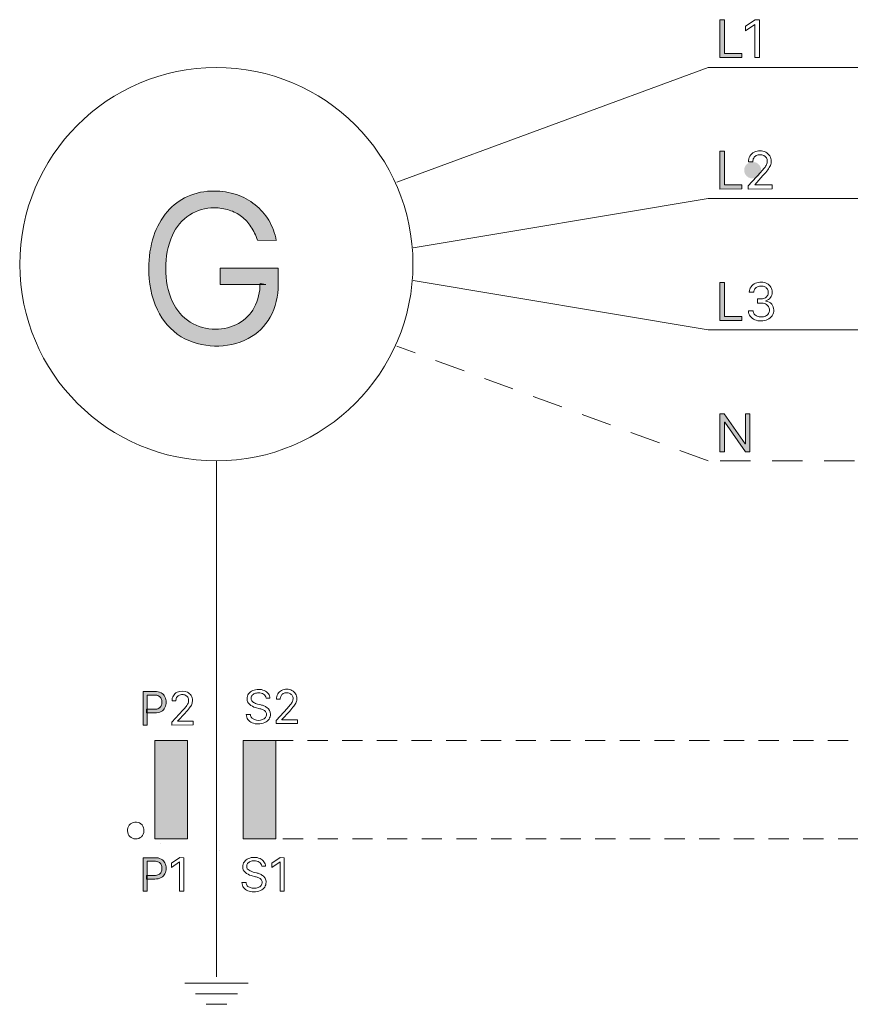
# Model space of a CAD drawing. Units: millimetres. Extents: x -48 to 383, y -58 to 246.
# Drawn here: x 11 to 62, y 130 to 190 of the extents above; entities that cross this region are included whole.
import ezdxf

# ---------------------------------------------------------------- set-up
doc = ezdxf.new("R2010")
doc.units = ezdxf.units.MM
doc.header["$MEASUREMENT"] = 0
for name, pattern in [('AI-Linetype-11', [3.175018, 1.852094, -1.322924]), ('AI-Linetype-21', [2.116679, 1.234729, -0.881949]), ('AI-Linetype-23', [2.116679, 1.234729, -0.881949]), ('AI-Linetype-6', [3.175018, 1.852094, -1.322924])]:
    doc.linetypes.add(name, pattern=pattern)
doc.layers.add('Layer 1', color=7, linetype='Continuous', lineweight=0)

msp = doc.modelspace()

# ---------------------------------------------------------------- hatches: boundary and pattern name
at = {"layer": 'Layer 1', "transparency": 33554687}
h = msp.add_hatch(color=256, dxfattribs=at)
h.dxf.hatch_style = 2
edge = h.paths.add_edge_path()
edge.add_spline(control_points=[(53.64, 187.786), (53.64, 187.786), (53.64, 190.097), (53.64, 190.097), (53.64, 190.097), (53.922, 190.097), (53.922, 190.097), (53.922, 190.097), (53.922, 188.033), (53.922, 188.033), (53.922, 188.033), (54.981, 188.033), (54.981, 188.033), (54.981, 188.033), (54.981, 187.786), (54.981, 187.786), (54.981, 187.786), (53.64, 187.786), (53.64, 187.786)], knot_values=[0, 0, 0, 0, 1, 1, 1, 2, 2, 2, 3, 3, 3, 4, 4, 4, 5, 5, 5, 6, 6, 6, 6], degree=3, periodic=0)
h = msp.add_hatch(color=256, dxfattribs=at)
h.dxf.hatch_style = 2
edge = h.paths.add_edge_path()
edge.add_spline(control_points=[(53.64, 179.764), (53.64, 179.764), (53.64, 182.075), (53.64, 182.075), (53.64, 182.075), (53.922, 182.075), (53.922, 182.075), (53.922, 182.075), (53.922, 180.025), (53.922, 180.025), (53.922, 180.025), (54.981, 180.025), (54.981, 180.025), (54.981, 180.025), (54.981, 179.778), (54.981, 179.778), (54.981, 179.778), (53.64, 179.764), (53.64, 179.764)], knot_values=[0, 0, 0, 0, 1, 1, 1, 2, 2, 2, 3, 3, 3, 4, 4, 4, 5, 5, 5, 6, 6, 6, 6], degree=3, periodic=0)
at = {"layer": 'Layer 1', "true_color": 0x000000, "transparency": 33554687}
h = msp.add_hatch(color=18, dxfattribs=at)
edge = h.paths.add_edge_path()
edge.add_spline(control_points=[(55.617, 180.419), (55.893, 180.395), (56.135, 180.6), (56.158, 180.876), (56.181, 181.152), (55.977, 181.394), (55.701, 181.417), (55.673, 181.419), (55.645, 181.419), (55.617, 181.417), (55.348, 181.415), (55.13, 181.199), (55.126, 180.93), (55.119, 180.656), (55.335, 180.427), (55.61, 180.419), (55.612, 180.419), (55.614, 180.419), (55.617, 180.419)], knot_values=[0, 0, 0, 0, 1, 1, 1, 2, 2, 2, 3, 3, 3, 4, 4, 4, 5, 5, 5, 6, 6, 6, 6], degree=3, periodic=0)
edge.add_line((55.617, 180.419), (55.617, 180.419))
at = {"layer": 'Layer 1', "transparency": 33554687}
h = msp.add_hatch(color=256, dxfattribs=at)
h.dxf.hatch_style = 2
edge = h.paths.add_edge_path()
edge.add_spline(control_points=[(25.418, 176.652), (25.326, 176.941), (25.195, 177.217), (25.03, 177.471), (24.874, 177.708), (24.68, 177.918), (24.455, 178.092), (24.231, 178.267), (23.978, 178.399), (23.707, 178.483), (23.409, 178.577), (23.098, 178.624), (22.786, 178.621), (22.258, 178.626), (21.74, 178.479), (21.294, 178.198), (20.83, 177.89), (20.463, 177.457), (20.235, 176.949), (19.953, 176.312), (19.816, 175.62), (19.837, 174.924), (19.815, 174.227), (19.953, 173.534), (20.239, 172.899), (20.473, 172.385), (20.85, 171.95), (21.325, 171.646), (21.789, 171.362), (22.323, 171.215), (22.867, 171.223), (23.36, 171.214), (23.847, 171.336), (24.278, 171.576), (24.68, 171.799), (25.01, 172.134), (25.227, 172.539), (25.467, 172.993), (25.588, 173.5), (25.58, 174.014), (25.58, 174.014), (25.933, 173.939), (25.933, 173.939), (25.933, 173.939), (23.156, 173.939), (23.156, 173.939), (23.156, 173.939), (23.156, 174.934), (23.156, 174.934), (23.156, 174.934), (26.684, 174.934), (26.684, 174.934), (26.684, 174.934), (26.684, 173.939), (26.684, 173.939), (26.702, 173.247), (26.534, 172.562), (26.197, 171.957), (25.887, 171.403), (25.424, 170.95), (24.864, 170.652), (23.564, 169.998), (22.023, 170.04), (20.761, 170.764), (20.131, 171.161), (19.63, 171.732), (19.318, 172.408), (18.955, 173.2), (18.777, 174.064), (18.799, 174.934), (18.79, 175.603), (18.89, 176.27), (19.096, 176.906), (19.273, 177.455), (19.557, 177.964), (19.932, 178.402), (20.271, 178.79), (20.688, 179.103), (21.156, 179.319), (21.67, 179.542), (22.226, 179.654), (22.786, 179.647), (23.249, 179.653), (23.709, 179.579), (24.148, 179.429), (24.559, 179.291), (24.942, 179.082), (25.28, 178.811), (25.612, 178.547), (25.894, 178.226), (26.113, 177.862), (26.338, 177.484), (26.495, 177.068), (26.575, 176.635), (26.575, 176.635), (25.418, 176.652), (25.418, 176.652)], knot_values=[0, 0, 0, 0, 1, 1, 1, 2, 2, 2, 3, 3, 3, 4, 4, 4, 5, 5, 5, 6, 6, 6, 7, 7, 7, 8, 8, 8, 9, 9, 9, 10, 10, 10, 11, 11, 11, 12, 12, 12, 13, 13, 13, 14, 14, 14, 15, 15, 15, 16, 16, 16, 17, 17, 17, 18, 18, 18, 19, 19, 19, 20, 20, 20, 21, 21, 21, 22, 22, 22, 23, 23, 23, 24, 24, 24, 25, 25, 25, 26, 26, 26, 27, 27, 27, 28, 28, 28, 29, 29, 29, 30, 30, 30, 31, 31, 31, 32, 32, 32, 32], degree=3, periodic=0)
h = msp.add_hatch(color=256, dxfattribs=at)
h.dxf.hatch_style = 2
edge = h.paths.add_edge_path()
edge.add_spline(control_points=[(53.64, 171.756), (53.64, 171.756), (53.64, 174.066), (53.64, 174.066), (53.64, 174.066), (53.922, 174.066), (53.922, 174.066), (53.922, 174.066), (53.922, 172.003), (53.922, 172.003), (53.922, 172.003), (54.981, 172.003), (54.981, 172.003), (54.981, 172.003), (54.981, 171.756), (54.981, 171.756), (54.981, 171.756), (53.64, 171.756), (53.64, 171.756)], knot_values=[0, 0, 0, 0, 1, 1, 1, 2, 2, 2, 3, 3, 3, 4, 4, 4, 5, 5, 5, 6, 6, 6, 6], degree=3, periodic=0)
h = msp.add_hatch(color=256, dxfattribs=at)
h.dxf.hatch_style = 2
edge = h.paths.add_edge_path()
edge.add_spline(control_points=[(55.471, 166.058), (55.471, 166.058), (55.471, 163.748), (55.471, 163.748), (55.471, 163.748), (55.203, 163.748), (55.203, 163.748), (55.203, 163.748), (53.943, 165.561), (53.943, 165.561), (53.943, 165.561), (53.922, 165.561), (53.922, 165.561), (53.922, 165.561), (53.922, 163.748), (53.922, 163.748), (53.922, 163.748), (53.64, 163.748), (53.64, 163.748), (53.64, 163.748), (53.64, 166.058), (53.64, 166.058), (53.64, 166.058), (53.912, 166.058), (53.912, 166.058), (53.912, 166.058), (55.175, 164.238), (55.175, 164.238), (55.175, 164.238), (55.199, 164.238), (55.199, 164.238), (55.199, 164.238), (55.199, 166.058), (55.199, 166.058), (55.199, 166.058), (55.471, 166.058), (55.471, 166.058)], knot_values=[0, 0, 0, 0, 1, 1, 1, 2, 2, 2, 3, 3, 3, 4, 4, 4, 5, 5, 5, 6, 6, 6, 7, 7, 7, 8, 8, 8, 9, 9, 9, 10, 10, 10, 11, 11, 11, 12, 12, 12, 12], degree=3, periodic=0)
h = msp.add_hatch(color=256, dxfattribs=at)
h.dxf.hatch_style = 2
edge = h.paths.add_edge_path()
edge.add_spline(control_points=[(18.45, 147.075), (18.45, 147.075), (18.45, 149.128), (18.45, 149.128), (18.45, 149.128), (19.156, 149.128), (19.156, 149.128), (19.293, 149.133), (19.429, 149.102), (19.551, 149.04), (19.648, 148.987), (19.727, 148.906), (19.777, 148.807), (19.829, 148.705), (19.856, 148.591), (19.854, 148.476), (19.856, 148.362), (19.83, 148.25), (19.78, 148.148), (19.729, 148.048), (19.649, 147.966), (19.551, 147.911), (19.431, 147.848), (19.295, 147.817), (19.159, 147.823), (19.159, 147.823), (18.651, 147.823), (18.651, 147.823), (18.651, 147.823), (18.651, 148.045), (18.651, 148.045), (18.651, 148.045), (19.142, 148.045), (19.142, 148.045), (19.233, 148.041), (19.325, 148.06), (19.406, 148.102), (19.471, 148.136), (19.521, 148.191), (19.551, 148.257), (19.583, 148.325), (19.599, 148.4), (19.597, 148.476), (19.599, 148.552), (19.583, 148.629), (19.551, 148.698), (19.521, 148.764), (19.47, 148.817), (19.406, 148.85), (19.323, 148.891), (19.231, 148.911), (19.138, 148.906), (19.138, 148.906), (18.687, 148.906), (18.687, 148.906), (18.687, 148.906), (18.687, 147.075), (18.687, 147.075), (18.687, 147.075), (18.45, 147.075), (18.45, 147.075)], knot_values=[0, 0, 0, 0, 1, 1, 1, 2, 2, 2, 3, 3, 3, 4, 4, 4, 5, 5, 5, 6, 6, 6, 7, 7, 7, 8, 8, 8, 9, 9, 9, 10, 10, 10, 11, 11, 11, 12, 12, 12, 13, 13, 13, 14, 14, 14, 15, 15, 15, 16, 16, 16, 17, 17, 17, 18, 18, 18, 19, 19, 19, 20, 20, 20, 20], degree=3, periodic=0)
h = msp.add_hatch(color=256, dxfattribs=at)
h.dxf.hatch_style = 2
h.paths.add_polyline_path([(19.156, 146.133), (21.156, 146.133), (21.156, 140.133), (19.156, 140.133)])
h = msp.add_hatch(color=256, dxfattribs=at)
h.dxf.hatch_style = 2
h.paths.add_polyline_path([(24.55, 146.133), (26.55, 146.133), (26.55, 140.133), (24.55, 140.133)])
h = msp.add_hatch(color=256, dxfattribs=at)
h.dxf.hatch_style = 2
edge = h.paths.add_edge_path()
edge.add_spline(control_points=[(18.45, 136.94), (18.45, 136.94), (18.45, 138.993), (18.45, 138.993), (18.45, 138.993), (19.156, 138.993), (19.156, 138.993), (19.293, 138.999), (19.429, 138.969), (19.551, 138.905), (19.649, 138.853), (19.727, 138.771), (19.777, 138.672), (19.83, 138.571), (19.856, 138.458), (19.854, 138.344), (19.856, 138.23), (19.83, 138.118), (19.78, 138.016), (19.731, 137.915), (19.651, 137.832), (19.551, 137.78), (19.431, 137.716), (19.295, 137.685), (19.159, 137.691), (19.159, 137.691), (18.651, 137.691), (18.651, 137.691), (18.651, 137.691), (18.651, 137.91), (18.651, 137.91), (18.651, 137.91), (19.142, 137.91), (19.142, 137.91), (19.233, 137.907), (19.324, 137.927), (19.406, 137.967), (19.469, 138.002), (19.52, 138.056), (19.551, 138.122), (19.583, 138.191), (19.598, 138.267), (19.597, 138.344), (19.599, 138.419), (19.583, 138.494), (19.551, 138.563), (19.521, 138.629), (19.471, 138.684), (19.406, 138.718), (19.323, 138.758), (19.231, 138.777), (19.138, 138.774), (19.138, 138.774), (18.687, 138.774), (18.687, 138.774), (18.687, 138.774), (18.687, 136.94), (18.687, 136.94), (18.687, 136.94), (18.45, 136.94), (18.45, 136.94)], knot_values=[0, 0, 0, 0, 1, 1, 1, 2, 2, 2, 3, 3, 3, 4, 4, 4, 5, 5, 5, 6, 6, 6, 7, 7, 7, 8, 8, 8, 9, 9, 9, 10, 10, 10, 11, 11, 11, 12, 12, 12, 13, 13, 13, 14, 14, 14, 15, 15, 15, 16, 16, 16, 17, 17, 17, 18, 18, 18, 19, 19, 19, 20, 20, 20, 20], degree=3, periodic=0)

# ---------------------------------------------------------------- linework, layer by layer
at = {"layer": 'Layer 1', "lineweight": 18}
for p, q in [((52.927, 187.19), (33.927, 180.191)), ((52.927, 179.189), (34.925, 176.19)), ((52.927, 171.191), (34.925, 174.19)), ((22.927, 163.19), (22.927, 131.722)), ((21.001, 131.334), (24.85, 131.334)), ((21.643, 130.692), (24.208, 130.692)), ((22.285, 130.05), (23.566, 130.05))]:
    msp.add_line(p, q, dxfattribs=at)
at = {"layer": 'Layer 1', "linetype": 'AI-Linetype-11', "lineweight": 18}
msp.add_line((52.927, 163.19), (33.927, 170.189), dxfattribs=at)
at = {"layer": 'Layer 1', "lineweight": 18}
for points in [[(52.927, 187.19), (153.925, 187.19), (161.926, 189.19)], [(52.927, 179.189), (153.928, 179.189), (161.926, 181.189)], [(52.927, 171.191), (153.928, 171.191), (161.926, 173.192)], [(19.516, 139.882), (19.516, 139.882)], [(23.121, 139.409), (23.121, 139.409)]]:
    msp.add_lwpolyline(points, dxfattribs=at)
at = {"layer": 'Layer 1', "linetype": 'AI-Linetype-6', "lineweight": 18}
msp.add_lwpolyline([(161.926, 165.191), (153.928, 163.19), (52.927, 163.19)], dxfattribs=at)
at = {"layer": 'Layer 1', "lineweight": 18}
for points in [[(19.156, 146.133), (21.156, 146.133), (21.156, 140.133), (19.156, 140.133)], [(24.55, 146.133), (26.55, 146.133), (26.55, 140.133), (24.55, 140.133)]]:
    msp.add_lwpolyline(points, close=True, dxfattribs=at)
at = {"layer": 'Layer 1'}
for points, knots in [([(53.64, 187.786), (53.64, 187.786), (53.64, 190.097), (53.64, 190.097), (53.64, 190.097), (53.922, 190.097), (53.922, 190.097), (53.922, 190.097), (53.922, 188.033), (53.922, 188.033), (53.922, 188.033), (54.981, 188.033), (54.981, 188.033), (54.981, 188.033), (54.981, 187.786), (54.981, 187.786), (54.981, 187.786), (53.64, 187.786), (53.64, 187.786)], [0, 0, 0, 0, 1, 1, 1, 2, 2, 2, 3, 3, 3, 4, 4, 4, 5, 5, 5, 6, 6, 6, 6]), ([(56.053, 190.083), (56.053, 190.083), (56.053, 187.786), (56.053, 187.786), (56.053, 187.786), (55.774, 187.786), (55.774, 187.786), (55.774, 187.786), (55.774, 189.8), (55.774, 189.8), (55.774, 189.8), (55.774, 189.8), (55.774, 189.8), (55.774, 189.8), (55.213, 189.426), (55.213, 189.426), (55.213, 189.426), (55.213, 189.712), (55.213, 189.712), (55.213, 189.712), (55.788, 190.097), (55.788, 190.097), (55.788, 190.097), (56.053, 190.083), (56.053, 190.083)], [0, 0, 0, 0, 1, 1, 1, 2, 2, 2, 3, 3, 3, 4, 4, 4, 5, 5, 5, 6, 6, 6, 7, 7, 7, 8, 8, 8, 8]), ([(53.64, 179.764), (53.64, 179.764), (53.64, 182.075), (53.64, 182.075), (53.64, 182.075), (53.922, 182.075), (53.922, 182.075), (53.922, 182.075), (53.922, 180.025), (53.922, 180.025), (53.922, 180.025), (54.981, 180.025), (54.981, 180.025), (54.981, 180.025), (54.981, 179.778), (54.981, 179.778), (54.981, 179.778), (53.64, 179.764), (53.64, 179.764)], [0, 0, 0, 0, 1, 1, 1, 2, 2, 2, 3, 3, 3, 4, 4, 4, 5, 5, 5, 6, 6, 6, 6]), ([(55.376, 179.764), (55.376, 179.764), (55.376, 179.968), (55.376, 179.968), (55.376, 179.968), (56.138, 180.801), (56.138, 180.801), (56.229, 180.9), (56.3, 180.984), (56.36, 181.055), (56.411, 181.119), (56.454, 181.189), (56.487, 181.263), (56.515, 181.326), (56.53, 181.395), (56.529, 181.464), (56.541, 181.616), (56.454, 181.758), (56.314, 181.817), (56.243, 181.849), (56.166, 181.865), (56.088, 181.863), (56.008, 181.865), (55.928, 181.846), (55.855, 181.81), (55.792, 181.775), (55.739, 181.722), (55.704, 181.658), (55.667, 181.586), (55.649, 181.506), (55.651, 181.425), (55.651, 181.425), (55.386, 181.425), (55.386, 181.425), (55.385, 181.549), (55.417, 181.671), (55.478, 181.778), (55.54, 181.88), (55.629, 181.963), (55.736, 182.018), (55.845, 182.074), (55.966, 182.103), (56.088, 182.103), (56.211, 182.104), (56.332, 182.075), (56.441, 182.018), (56.541, 181.965), (56.625, 181.886), (56.685, 181.789), (56.745, 181.691), (56.777, 181.579), (56.776, 181.464), (56.775, 181.379), (56.76, 181.294), (56.73, 181.214), (56.689, 181.118), (56.635, 181.028), (56.572, 180.946), (56.498, 180.847), (56.392, 180.727), (56.261, 180.593), (56.261, 180.593), (55.771, 180.025), (55.771, 180.025), (55.771, 180.025), (55.771, 180.025), (55.771, 180.025), (55.771, 180.025), (56.829, 180.025), (56.829, 180.025), (56.829, 180.025), (56.829, 179.778), (56.829, 179.778), (56.829, 179.778), (55.376, 179.764), (55.376, 179.764)], [0, 0, 0, 0, 1, 1, 1, 2, 2, 2, 3, 3, 3, 4, 4, 4, 5, 5, 5, 6, 6, 6, 7, 7, 7, 8, 8, 8, 9, 9, 9, 10, 10, 10, 11, 11, 11, 12, 12, 12, 13, 13, 13, 14, 14, 14, 15, 15, 15, 16, 16, 16, 17, 17, 17, 18, 18, 18, 19, 19, 19, 20, 20, 20, 21, 21, 21, 22, 22, 22, 23, 23, 23, 24, 24, 24, 25, 25, 25, 25]), ([(25.418, 176.652), (25.326, 176.941), (25.195, 177.217), (25.03, 177.471), (24.874, 177.708), (24.68, 177.918), (24.455, 178.092), (24.231, 178.267), (23.978, 178.399), (23.707, 178.483), (23.409, 178.577), (23.098, 178.624), (22.786, 178.621), (22.258, 178.626), (21.74, 178.479), (21.294, 178.198), (20.83, 177.89), (20.463, 177.457), (20.235, 176.949), (19.953, 176.312), (19.816, 175.62), (19.837, 174.924), (19.815, 174.227), (19.953, 173.534), (20.239, 172.899), (20.473, 172.385), (20.85, 171.95), (21.325, 171.646), (21.789, 171.362), (22.323, 171.215), (22.867, 171.223), (23.36, 171.214), (23.847, 171.336), (24.278, 171.576), (24.68, 171.799), (25.01, 172.134), (25.227, 172.539), (25.467, 172.993), (25.588, 173.5), (25.58, 174.014), (25.58, 174.014), (25.933, 173.939), (25.933, 173.939), (25.933, 173.939), (23.156, 173.939), (23.156, 173.939), (23.156, 173.939), (23.156, 174.934), (23.156, 174.934), (23.156, 174.934), (26.684, 174.934), (26.684, 174.934), (26.684, 174.934), (26.684, 173.939), (26.684, 173.939), (26.702, 173.247), (26.534, 172.562), (26.197, 171.957), (25.887, 171.403), (25.424, 170.95), (24.864, 170.652), (23.564, 169.998), (22.023, 170.04), (20.761, 170.764), (20.131, 171.161), (19.63, 171.732), (19.318, 172.408), (18.955, 173.2), (18.777, 174.064), (18.799, 174.934), (18.79, 175.603), (18.89, 176.27), (19.096, 176.906), (19.273, 177.455), (19.557, 177.964), (19.932, 178.402), (20.271, 178.79), (20.688, 179.103), (21.156, 179.319), (21.67, 179.542), (22.226, 179.654), (22.786, 179.647), (23.249, 179.653), (23.709, 179.579), (24.148, 179.429), (24.559, 179.291), (24.942, 179.082), (25.28, 178.811), (25.612, 178.547), (25.894, 178.226), (26.113, 177.862), (26.338, 177.484), (26.495, 177.068), (26.575, 176.635), (26.575, 176.635), (25.418, 176.652), (25.418, 176.652)], [0, 0, 0, 0, 1, 1, 1, 2, 2, 2, 3, 3, 3, 4, 4, 4, 5, 5, 5, 6, 6, 6, 7, 7, 7, 8, 8, 8, 9, 9, 9, 10, 10, 10, 11, 11, 11, 12, 12, 12, 13, 13, 13, 14, 14, 14, 15, 15, 15, 16, 16, 16, 17, 17, 17, 18, 18, 18, 19, 19, 19, 20, 20, 20, 21, 21, 21, 22, 22, 22, 23, 23, 23, 24, 24, 24, 25, 25, 25, 26, 26, 26, 27, 27, 27, 28, 28, 28, 29, 29, 29, 30, 30, 30, 31, 31, 31, 32, 32, 32, 32]), ([(53.64, 171.756), (53.64, 171.756), (53.64, 174.066), (53.64, 174.066), (53.64, 174.066), (53.922, 174.066), (53.922, 174.066), (53.922, 174.066), (53.922, 172.003), (53.922, 172.003), (53.922, 172.003), (54.981, 172.003), (54.981, 172.003), (54.981, 172.003), (54.981, 171.756), (54.981, 171.756), (54.981, 171.756), (53.64, 171.756), (53.64, 171.756)], [0, 0, 0, 0, 1, 1, 1, 2, 2, 2, 3, 3, 3, 4, 4, 4, 5, 5, 5, 6, 6, 6, 6]), ([(56.166, 171.724), (56.03, 171.721), (55.895, 171.748), (55.771, 171.802), (55.661, 171.846), (55.565, 171.919), (55.492, 172.013), (55.425, 172.107), (55.387, 172.219), (55.383, 172.334), (55.383, 172.334), (55.665, 172.334), (55.665, 172.334), (55.671, 172.263), (55.698, 172.196), (55.743, 172.14), (55.791, 172.086), (55.851, 172.043), (55.919, 172.017), (55.997, 171.987), (56.079, 171.971), (56.162, 171.971), (56.253, 171.969), (56.344, 171.987), (56.427, 172.024), (56.499, 172.055), (56.561, 172.105), (56.607, 172.169), (56.651, 172.232), (56.674, 172.307), (56.674, 172.384), (56.676, 172.462), (56.653, 172.54), (56.61, 172.606), (56.564, 172.675), (56.499, 172.728), (56.423, 172.761), (56.329, 172.799), (56.228, 172.817), (56.127, 172.814), (56.127, 172.814), (55.94, 172.814), (55.94, 172.814), (55.94, 172.814), (55.94, 173.065), (55.94, 173.065), (55.94, 173.065), (56.127, 173.065), (56.127, 173.065), (56.21, 173.061), (56.292, 173.078), (56.367, 173.114), (56.434, 173.143), (56.492, 173.191), (56.533, 173.252), (56.573, 173.316), (56.594, 173.391), (56.593, 173.467), (56.595, 173.537), (56.576, 173.607), (56.54, 173.668), (56.505, 173.727), (56.453, 173.775), (56.392, 173.805), (56.324, 173.839), (56.249, 173.856), (56.173, 173.855), (56.095, 173.854), (56.019, 173.839), (55.947, 173.809), (55.88, 173.782), (55.821, 173.74), (55.774, 173.685), (55.731, 173.628), (55.707, 173.559), (55.704, 173.488), (55.704, 173.488), (55.432, 173.488), (55.432, 173.488), (55.435, 173.602), (55.473, 173.713), (55.541, 173.805), (55.612, 173.898), (55.704, 173.972), (55.81, 174.021), (55.921, 174.07), (56.041, 174.096), (56.162, 174.098), (56.285, 174.098), (56.407, 174.068), (56.515, 174.01), (56.612, 173.957), (56.694, 173.879), (56.752, 173.784), (56.805, 173.691), (56.833, 173.585), (56.833, 173.477), (56.837, 173.358), (56.801, 173.241), (56.73, 173.146), (56.662, 173.053), (56.566, 172.986), (56.455, 172.955), (56.455, 172.955), (56.455, 172.938), (56.455, 172.938), (56.592, 172.923), (56.719, 172.856), (56.808, 172.751), (56.888, 172.651), (56.932, 172.526), (56.931, 172.398), (56.936, 172.272), (56.9, 172.149), (56.829, 172.045), (56.757, 171.945), (56.661, 171.864), (56.55, 171.809), (56.43, 171.753), (56.299, 171.724), (56.166, 171.724)], [0, 0, 0, 0, 1, 1, 1, 2, 2, 2, 3, 3, 3, 4, 4, 4, 5, 5, 5, 6, 6, 6, 7, 7, 7, 8, 8, 8, 9, 9, 9, 10, 10, 10, 11, 11, 11, 12, 12, 12, 13, 13, 13, 14, 14, 14, 15, 15, 15, 16, 16, 16, 17, 17, 17, 18, 18, 18, 19, 19, 19, 20, 20, 20, 21, 21, 21, 22, 22, 22, 23, 23, 23, 24, 24, 24, 25, 25, 25, 26, 26, 26, 27, 27, 27, 28, 28, 28, 29, 29, 29, 30, 30, 30, 31, 31, 31, 32, 32, 32, 33, 33, 33, 34, 34, 34, 35, 35, 35, 36, 36, 36, 37, 37, 37, 38, 38, 38, 39, 39, 39, 40, 40, 40, 40]), ([(55.471, 166.058), (55.471, 166.058), (55.471, 163.748), (55.471, 163.748), (55.471, 163.748), (55.203, 163.748), (55.203, 163.748), (55.203, 163.748), (53.943, 165.561), (53.943, 165.561), (53.943, 165.561), (53.922, 165.561), (53.922, 165.561), (53.922, 165.561), (53.922, 163.748), (53.922, 163.748), (53.922, 163.748), (53.64, 163.748), (53.64, 163.748), (53.64, 163.748), (53.64, 166.058), (53.64, 166.058), (53.64, 166.058), (53.912, 166.058), (53.912, 166.058), (53.912, 166.058), (55.175, 164.238), (55.175, 164.238), (55.175, 164.238), (55.199, 164.238), (55.199, 164.238), (55.199, 164.238), (55.199, 166.058), (55.199, 166.058), (55.199, 166.058), (55.471, 166.058), (55.471, 166.058)], [0, 0, 0, 0, 1, 1, 1, 2, 2, 2, 3, 3, 3, 4, 4, 4, 5, 5, 5, 6, 6, 6, 7, 7, 7, 8, 8, 8, 9, 9, 9, 10, 10, 10, 11, 11, 11, 12, 12, 12, 12]), ([(18.45, 147.075), (18.45, 147.075), (18.45, 149.128), (18.45, 149.128), (18.45, 149.128), (19.156, 149.128), (19.156, 149.128), (19.293, 149.133), (19.429, 149.102), (19.551, 149.04), (19.648, 148.987), (19.727, 148.906), (19.777, 148.807), (19.829, 148.705), (19.856, 148.591), (19.854, 148.476), (19.856, 148.362), (19.83, 148.25), (19.78, 148.148), (19.729, 148.048), (19.649, 147.966), (19.551, 147.911), (19.431, 147.848), (19.295, 147.817), (19.159, 147.823), (19.159, 147.823), (18.651, 147.823), (18.651, 147.823), (18.651, 147.823), (18.651, 148.045), (18.651, 148.045), (18.651, 148.045), (19.142, 148.045), (19.142, 148.045), (19.233, 148.041), (19.325, 148.06), (19.406, 148.102), (19.471, 148.136), (19.521, 148.191), (19.551, 148.257), (19.583, 148.325), (19.599, 148.4), (19.597, 148.476), (19.599, 148.552), (19.583, 148.629), (19.551, 148.698), (19.521, 148.764), (19.47, 148.817), (19.406, 148.85), (19.323, 148.891), (19.231, 148.911), (19.138, 148.906), (19.138, 148.906), (18.687, 148.906), (18.687, 148.906), (18.687, 148.906), (18.687, 147.075), (18.687, 147.075), (18.687, 147.075), (18.45, 147.075), (18.45, 147.075)], [0, 0, 0, 0, 1, 1, 1, 2, 2, 2, 3, 3, 3, 4, 4, 4, 5, 5, 5, 6, 6, 6, 7, 7, 7, 8, 8, 8, 9, 9, 9, 10, 10, 10, 11, 11, 11, 12, 12, 12, 13, 13, 13, 14, 14, 14, 15, 15, 15, 16, 16, 16, 17, 17, 17, 18, 18, 18, 19, 19, 19, 20, 20, 20, 20]), ([(20.2, 147.075), (20.2, 147.075), (20.2, 147.255), (20.2, 147.255), (20.2, 147.255), (20.877, 147.996), (20.877, 147.996), (20.958, 148.084), (21.022, 148.158), (21.075, 148.222), (21.12, 148.279), (21.159, 148.34), (21.191, 148.405), (21.216, 148.462), (21.228, 148.523), (21.227, 148.585), (21.228, 148.651), (21.211, 148.716), (21.177, 148.772), (21.142, 148.825), (21.093, 148.868), (21.036, 148.896), (20.973, 148.925), (20.904, 148.939), (20.835, 148.938), (20.762, 148.94), (20.691, 148.923), (20.627, 148.889), (20.571, 148.857), (20.524, 148.811), (20.493, 148.755), (20.461, 148.691), (20.445, 148.621), (20.447, 148.55), (20.447, 148.55), (20.211, 148.55), (20.211, 148.55), (20.207, 148.661), (20.235, 148.771), (20.292, 148.867), (20.348, 148.957), (20.427, 149.03), (20.521, 149.079), (20.724, 149.178), (20.96, 149.178), (21.163, 149.079), (21.252, 149.03), (21.327, 148.96), (21.382, 148.874), (21.434, 148.787), (21.461, 148.687), (21.459, 148.585), (21.459, 148.51), (21.445, 148.434), (21.421, 148.363), (21.385, 148.278), (21.338, 148.198), (21.28, 148.127), (21.193, 148.015), (21.102, 147.908), (21.004, 147.806), (21.004, 147.806), (20.542, 147.312), (20.542, 147.312), (20.542, 147.312), (20.542, 147.312), (20.542, 147.312), (20.542, 147.312), (21.509, 147.312), (21.509, 147.312), (21.509, 147.312), (21.509, 147.093), (21.509, 147.093), (21.509, 147.093), (20.2, 147.075), (20.2, 147.075)], [0, 0, 0, 0, 1, 1, 1, 2, 2, 2, 3, 3, 3, 4, 4, 4, 5, 5, 5, 6, 6, 6, 7, 7, 7, 8, 8, 8, 9, 9, 9, 10, 10, 10, 11, 11, 11, 12, 12, 12, 13, 13, 13, 14, 14, 14, 15, 15, 15, 16, 16, 16, 17, 17, 17, 18, 18, 18, 19, 19, 19, 20, 20, 20, 21, 21, 21, 22, 22, 22, 23, 23, 23, 24, 24, 24, 25, 25, 25, 25]), ([(25.95, 148.723), (25.939, 148.82), (25.885, 148.907), (25.802, 148.959), (25.708, 149.018), (25.599, 149.047), (25.488, 149.044), (25.406, 149.045), (25.325, 149.031), (25.248, 149.001), (25.186, 148.976), (25.132, 148.933), (25.093, 148.878), (25.054, 148.829), (25.033, 148.768), (25.033, 148.705), (25.031, 148.655), (25.046, 148.605), (25.075, 148.564), (25.101, 148.523), (25.136, 148.49), (25.178, 148.465), (25.218, 148.441), (25.261, 148.419), (25.305, 148.402), (25.305, 148.402), (25.432, 148.363), (25.432, 148.363), (25.432, 148.363), (25.64, 148.306), (25.64, 148.306), (25.693, 148.306), (25.753, 148.275), (25.82, 148.25), (25.886, 148.224), (25.949, 148.189), (26.007, 148.148), (26.143, 148.058), (26.223, 147.905), (26.218, 147.742), (26.221, 147.635), (26.19, 147.531), (26.13, 147.442), (26.069, 147.348), (25.982, 147.273), (25.88, 147.227), (25.752, 147.172), (25.613, 147.145), (25.474, 147.149), (25.343, 147.146), (25.214, 147.17), (25.093, 147.22), (24.993, 147.261), (24.906, 147.33), (24.843, 147.417), (24.78, 147.504), (24.743, 147.607), (24.737, 147.714), (24.737, 147.714), (24.994, 147.714), (24.994, 147.714), (24.998, 147.643), (25.025, 147.576), (25.072, 147.523), (25.12, 147.471), (25.181, 147.432), (25.248, 147.41), (25.404, 147.352), (25.576, 147.352), (25.732, 147.41), (25.801, 147.437), (25.863, 147.481), (25.912, 147.537), (25.954, 147.594), (25.976, 147.664), (25.975, 147.735), (25.978, 147.795), (25.958, 147.855), (25.919, 147.901), (25.877, 147.946), (25.827, 147.982), (25.77, 148.007), (25.707, 148.031), (25.64, 148.056), (25.569, 148.077), (25.569, 148.077), (25.315, 148.148), (25.315, 148.148), (25.175, 148.184), (25.045, 148.252), (24.934, 148.345), (24.841, 148.431), (24.789, 148.554), (24.793, 148.68), (24.791, 148.789), (24.825, 148.896), (24.888, 148.984), (24.953, 149.071), (25.039, 149.139), (25.139, 149.181), (25.25, 149.231), (25.37, 149.257), (25.492, 149.255), (25.613, 149.257), (25.733, 149.233), (25.844, 149.185), (25.941, 149.14), (26.025, 149.074), (26.091, 148.991), (26.151, 148.91), (26.185, 148.813), (26.187, 148.712), (26.187, 148.712), (25.95, 148.723), (25.95, 148.723)], [0, 0, 0, 0, 1, 1, 1, 2, 2, 2, 3, 3, 3, 4, 4, 4, 5, 5, 5, 6, 6, 6, 7, 7, 7, 8, 8, 8, 9, 9, 9, 10, 10, 10, 11, 11, 11, 12, 12, 12, 13, 13, 13, 14, 14, 14, 15, 15, 15, 16, 16, 16, 17, 17, 17, 18, 18, 18, 19, 19, 19, 20, 20, 20, 21, 21, 21, 22, 22, 22, 23, 23, 23, 24, 24, 24, 25, 25, 25, 26, 26, 26, 27, 27, 27, 28, 28, 28, 29, 29, 29, 30, 30, 30, 31, 31, 31, 32, 32, 32, 33, 33, 33, 34, 34, 34, 35, 35, 35, 36, 36, 36, 37, 37, 37, 38, 38, 38, 38]), ([(26.571, 147.185), (26.571, 147.185), (26.571, 147.365), (26.571, 147.365), (26.571, 147.365), (27.249, 148.105), (27.249, 148.105), (27.326, 148.194), (27.393, 148.268), (27.446, 148.335), (27.491, 148.39), (27.529, 148.45), (27.559, 148.515), (27.584, 148.571), (27.597, 148.633), (27.598, 148.695), (27.6, 148.761), (27.582, 148.826), (27.545, 148.882), (27.51, 148.935), (27.461, 148.977), (27.404, 149.005), (27.341, 149.034), (27.272, 149.048), (27.203, 149.047), (27.132, 149.049), (27.061, 149.034), (26.998, 149.001), (26.942, 148.969), (26.895, 148.921), (26.864, 148.864), (26.83, 148.801), (26.813, 148.731), (26.815, 148.659), (26.815, 148.659), (26.578, 148.659), (26.578, 148.659), (26.576, 148.771), (26.605, 148.881), (26.663, 148.977), (26.716, 149.068), (26.795, 149.141), (26.889, 149.188), (26.988, 149.242), (27.1, 149.268), (27.213, 149.266), (27.324, 149.269), (27.434, 149.242), (27.531, 149.188), (27.621, 149.141), (27.697, 149.071), (27.75, 148.984), (27.803, 148.897), (27.831, 148.797), (27.831, 148.695), (27.831, 148.62), (27.816, 148.545), (27.788, 148.476), (27.753, 148.39), (27.705, 148.309), (27.647, 148.236), (27.58, 148.148), (27.488, 148.042), (27.372, 147.915), (27.372, 147.915), (26.91, 147.421), (26.91, 147.421), (26.91, 147.421), (26.91, 147.403), (26.91, 147.403), (26.91, 147.403), (27.859, 147.403), (27.859, 147.403), (27.859, 147.403), (27.859, 147.185), (27.859, 147.185), (27.859, 147.185), (26.571, 147.185), (26.571, 147.185)], [0, 0, 0, 0, 1, 1, 1, 2, 2, 2, 3, 3, 3, 4, 4, 4, 5, 5, 5, 6, 6, 6, 7, 7, 7, 8, 8, 8, 9, 9, 9, 10, 10, 10, 11, 11, 11, 12, 12, 12, 13, 13, 13, 14, 14, 14, 15, 15, 15, 16, 16, 16, 17, 17, 17, 18, 18, 18, 19, 19, 19, 20, 20, 20, 21, 21, 21, 22, 22, 22, 23, 23, 23, 24, 24, 24, 25, 25, 25, 26, 26, 26, 26]), ([(18.496, 140.623), (18.519, 140.899), (18.315, 141.141), (18.039, 141.164), (17.763, 141.187), (17.521, 140.983), (17.498, 140.707), (17.495, 140.679), (17.495, 140.651), (17.498, 140.623), (17.502, 140.356), (17.717, 140.14), (17.985, 140.136), (18.259, 140.128), (18.488, 140.345), (18.496, 140.619), (18.496, 140.62), (18.496, 140.622), (18.496, 140.623)], [0, 0, 0, 0, 1, 1, 1, 2, 2, 2, 3, 3, 3, 4, 4, 4, 5, 5, 5, 6, 6, 6, 6]), ([(18.45, 136.94), (18.45, 136.94), (18.45, 138.993), (18.45, 138.993), (18.45, 138.993), (19.156, 138.993), (19.156, 138.993), (19.293, 138.999), (19.429, 138.969), (19.551, 138.905), (19.649, 138.853), (19.727, 138.771), (19.777, 138.672), (19.83, 138.571), (19.856, 138.458), (19.854, 138.344), (19.856, 138.23), (19.83, 138.118), (19.78, 138.016), (19.731, 137.915), (19.651, 137.832), (19.551, 137.78), (19.431, 137.716), (19.295, 137.685), (19.159, 137.691), (19.159, 137.691), (18.651, 137.691), (18.651, 137.691), (18.651, 137.691), (18.651, 137.91), (18.651, 137.91), (18.651, 137.91), (19.142, 137.91), (19.142, 137.91), (19.233, 137.907), (19.324, 137.927), (19.406, 137.967), (19.469, 138.002), (19.52, 138.056), (19.551, 138.122), (19.583, 138.191), (19.598, 138.267), (19.597, 138.344), (19.599, 138.419), (19.583, 138.494), (19.551, 138.563), (19.521, 138.629), (19.471, 138.684), (19.406, 138.718), (19.323, 138.758), (19.231, 138.777), (19.138, 138.774), (19.138, 138.774), (18.687, 138.774), (18.687, 138.774), (18.687, 138.774), (18.687, 136.94), (18.687, 136.94), (18.687, 136.94), (18.45, 136.94), (18.45, 136.94)], [0, 0, 0, 0, 1, 1, 1, 2, 2, 2, 3, 3, 3, 4, 4, 4, 5, 5, 5, 6, 6, 6, 7, 7, 7, 8, 8, 8, 9, 9, 9, 10, 10, 10, 11, 11, 11, 12, 12, 12, 13, 13, 13, 14, 14, 14, 15, 15, 15, 16, 16, 16, 17, 17, 17, 18, 18, 18, 19, 19, 19, 20, 20, 20, 20]), ([(20.923, 138.993), (20.923, 138.993), (20.923, 136.94), (20.923, 136.94), (20.923, 136.94), (20.673, 136.94), (20.673, 136.94), (20.673, 136.94), (20.673, 138.732), (20.673, 138.732), (20.673, 138.732), (20.673, 138.732), (20.673, 138.732), (20.673, 138.732), (20.172, 138.4), (20.172, 138.4), (20.172, 138.4), (20.172, 138.651), (20.172, 138.651), (20.172, 138.651), (20.683, 139.004), (20.683, 139.004), (20.683, 139.004), (20.923, 138.993), (20.923, 138.993)], [0, 0, 0, 0, 1, 1, 1, 2, 2, 2, 3, 3, 3, 4, 4, 4, 5, 5, 5, 6, 6, 6, 7, 7, 7, 8, 8, 8, 8]), ([(25.682, 138.482), (25.673, 138.578), (25.619, 138.665), (25.538, 138.718), (25.443, 138.776), (25.334, 138.804), (25.224, 138.799), (25.142, 138.801), (25.06, 138.787), (24.984, 138.757), (24.921, 138.731), (24.867, 138.69), (24.825, 138.637), (24.789, 138.585), (24.769, 138.524), (24.769, 138.46), (24.767, 138.411), (24.781, 138.362), (24.807, 138.319), (24.836, 138.281), (24.871, 138.248), (24.91, 138.221), (24.951, 138.196), (24.994, 138.175), (25.04, 138.161), (25.04, 138.161), (25.167, 138.118), (25.167, 138.118), (25.167, 138.118), (25.375, 138.062), (25.375, 138.062), (25.428, 138.062), (25.488, 138.03), (25.555, 138.005), (25.621, 137.979), (25.684, 137.945), (25.742, 137.903), (25.804, 137.861), (25.856, 137.805), (25.894, 137.741), (25.934, 137.666), (25.954, 137.582), (25.95, 137.497), (25.952, 137.391), (25.922, 137.287), (25.866, 137.197), (25.802, 137.104), (25.715, 137.029), (25.612, 136.982), (25.485, 136.927), (25.348, 136.9), (25.209, 136.905), (25.079, 136.903), (24.95, 136.927), (24.828, 136.975), (24.729, 137.018), (24.643, 137.086), (24.578, 137.173), (24.514, 137.259), (24.477, 137.362), (24.472, 137.469), (24.472, 137.469), (24.73, 137.469), (24.73, 137.469), (24.733, 137.399), (24.761, 137.331), (24.807, 137.279), (24.855, 137.226), (24.916, 137.187), (24.984, 137.166), (25.14, 137.112), (25.31, 137.112), (25.467, 137.166), (25.537, 137.194), (25.599, 137.239), (25.647, 137.296), (25.689, 137.352), (25.711, 137.42), (25.71, 137.49), (25.714, 137.551), (25.694, 137.61), (25.654, 137.656), (25.612, 137.703), (25.56, 137.739), (25.502, 137.762), (25.437, 137.791), (25.37, 137.814), (25.301, 137.832), (25.301, 137.832), (25.051, 137.903), (25.051, 137.903), (24.91, 137.938), (24.779, 138.006), (24.67, 138.101), (24.575, 138.186), (24.524, 138.309), (24.529, 138.436), (24.526, 138.545), (24.56, 138.651), (24.624, 138.739), (24.688, 138.827), (24.775, 138.896), (24.874, 138.94), (24.986, 138.987), (25.106, 139.011), (25.227, 139.011), (25.348, 139.012), (25.469, 138.988), (25.58, 138.94), (25.677, 138.898), (25.76, 138.831), (25.823, 138.746), (25.884, 138.667), (25.918, 138.571), (25.922, 138.471), (25.922, 138.471), (25.682, 138.482), (25.682, 138.482)], [0, 0, 0, 0, 1, 1, 1, 2, 2, 2, 3, 3, 3, 4, 4, 4, 5, 5, 5, 6, 6, 6, 7, 7, 7, 8, 8, 8, 9, 9, 9, 10, 10, 10, 11, 11, 11, 12, 12, 12, 13, 13, 13, 14, 14, 14, 15, 15, 15, 16, 16, 16, 17, 17, 17, 18, 18, 18, 19, 19, 19, 20, 20, 20, 21, 21, 21, 22, 22, 22, 23, 23, 23, 24, 24, 24, 25, 25, 25, 26, 26, 26, 27, 27, 27, 28, 28, 28, 29, 29, 29, 30, 30, 30, 31, 31, 31, 32, 32, 32, 33, 33, 33, 34, 34, 34, 35, 35, 35, 36, 36, 36, 37, 37, 37, 38, 38, 38, 39, 39, 39, 39]), ([(27.047, 138.993), (27.047, 138.993), (27.047, 136.94), (27.047, 136.94), (27.047, 136.94), (26.801, 136.94), (26.801, 136.94), (26.801, 136.94), (26.801, 138.732), (26.801, 138.732), (26.801, 138.732), (26.801, 138.732), (26.801, 138.732), (26.801, 138.732), (26.3, 138.4), (26.3, 138.4), (26.3, 138.4), (26.3, 138.651), (26.3, 138.651), (26.3, 138.651), (26.811, 139.004), (26.811, 139.004), (26.811, 139.004), (27.047, 138.993), (27.047, 138.993)], [0, 0, 0, 0, 1, 1, 1, 2, 2, 2, 3, 3, 3, 4, 4, 4, 5, 5, 5, 6, 6, 6, 7, 7, 7, 8, 8, 8, 8])]:
    msp.add_open_spline(points, degree=3, knots=knots, dxfattribs=at)
at = {"layer": 'Layer 1', "lineweight": 18}
msp.add_open_spline([(34.914, 175.202), (34.905, 181.827), (29.527, 187.189), (22.902, 187.179), (16.278, 187.17), (10.916, 181.792), (10.925, 175.167), (10.935, 168.55), (16.302, 163.19), (22.92, 163.19), (29.544, 163.19), (34.914, 168.56), (34.914, 175.185), (34.914, 175.191), (34.914, 175.197), (34.914, 175.202)], degree=3, knots=[0, 0, 0, 0, 1, 1, 1, 2, 2, 2, 3, 3, 3, 4, 4, 4, 5, 5, 5, 5], dxfattribs=at)
at = {"layer": 'Layer 1', "linetype": 'AI-Linetype-21', "lineweight": 18}
msp.add_open_spline([(78.825, 146.14), (78.795, 146.599), (78.399, 146.947), (77.94, 146.917), (77.523, 146.89), (77.191, 146.558), (77.163, 146.14), (77.163, 146.14), (66.756, 146.14), (66.756, 146.14), (66.726, 146.599), (66.33, 146.947), (65.871, 146.917), (65.454, 146.89), (65.122, 146.558), (65.095, 146.14), (65.095, 146.14), (24.959, 146.14), (24.959, 146.14)], degree=3, knots=[0, 0, 0, 0, 1, 1, 1, 2, 2, 2, 3, 3, 3, 4, 4, 4, 5, 5, 5, 6, 6, 6, 6], dxfattribs=at)
at = {"layer": 'Layer 1', "linetype": 'AI-Linetype-23', "lineweight": 18}
msp.add_open_spline([(101.943, 132.777), (101.943, 132.777), (101.943, 140.14), (101.943, 140.14), (101.943, 140.14), (96.743, 140.14), (96.743, 140.14), (96.743, 140.598), (96.371, 140.969), (95.914, 140.969), (95.456, 140.969), (95.085, 140.598), (95.085, 140.14), (95.085, 140.14), (90.759, 140.14), (90.759, 140.14), (90.759, 140.598), (90.388, 140.969), (89.93, 140.969), (89.473, 140.969), (89.101, 140.598), (89.101, 140.14), (89.101, 140.14), (78.825, 140.14), (78.825, 140.14), (78.795, 140.598), (78.399, 140.946), (77.94, 140.916), (77.523, 140.889), (77.191, 140.557), (77.163, 140.14), (77.163, 140.14), (66.756, 140.14), (66.756, 140.14), (66.726, 140.598), (66.33, 140.946), (65.871, 140.916), (65.454, 140.889), (65.122, 140.557), (65.095, 140.14), (65.095, 140.14), (24.959, 140.14), (24.959, 140.14)], degree=3, knots=[0, 0, 0, 0, 1, 1, 1, 2, 2, 2, 3, 3, 3, 4, 4, 4, 5, 5, 5, 6, 6, 6, 7, 7, 7, 8, 8, 8, 9, 9, 9, 10, 10, 10, 11, 11, 11, 12, 12, 12, 13, 13, 13, 14, 14, 14, 14], dxfattribs=at)

doc.saveas('drawing.dxf')
